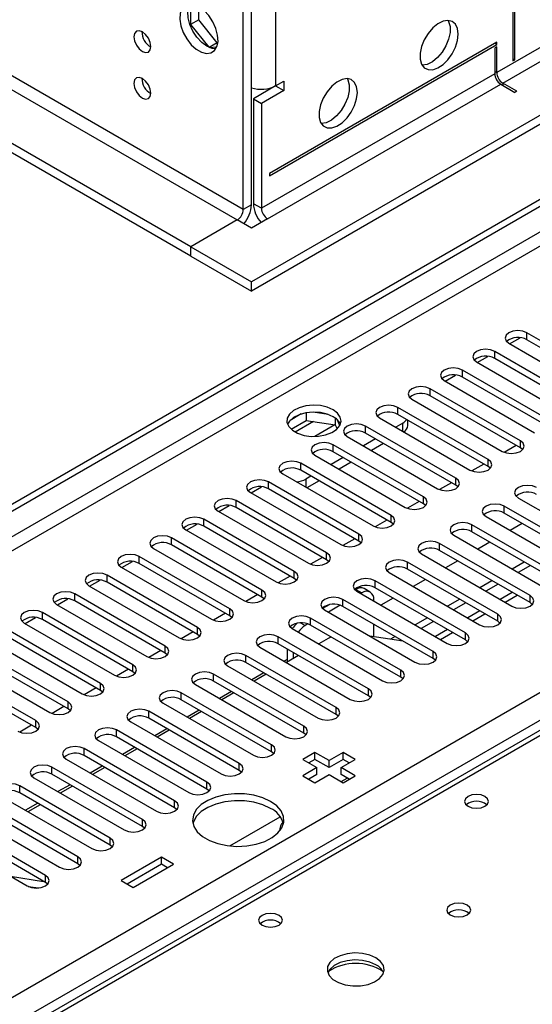
# Model space of a CAD drawing. Units: millimetres. Extents: x 2 to 6302, y 6 to 8916.
# Drawn here: x 1310 to 1399, y 706 to 879 of the extents above; entities that cross this region are included whole.
import ezdxf

# ---------------------------------------------------------------- set-up
doc = ezdxf.new("R2010")
doc.units = ezdxf.units.MM
doc.header["$LTSCALE"] = 30

msp = doc.modelspace()

# ---------------------------------------------------------------- linework, layer by layer
at = {"color": 7, "linetype": 'Continuous', "lineweight": 25}
for p, q in [((2448.41, 1466.738), (1350.273, 832.797)), ((2448.41, 1465.105), (1350.273, 831.164)), ((2387.068, 1443.164), (1393.23, 869.434)), ((1394.29, 867.596), (2388.129, 1441.327)), ((1145.566, 699.874), (2115.716, 1259.93)), ((1146.626, 699.262), (2116.777, 1259.318)), ((1254.99, 676.707), (2148.066, 1192.269)), ((1348.859, 845.452), (1082.987, 998.936)), ((1081.926, 997.099), (1347.798, 843.615)), ((1339.666, 838.92), (1073.794, 992.405)), ((1339.666, 837.287), (1073.794, 990.772)), ((1350.273, 846.268), (1350.273, 965.891)), ((1354.516, 966.708), (1354.516, 867.09)), ((1348.859, 845.452), (1348.859, 965.075)), ((1396.058, 910.455), (1396.058, 871.475)), ((1396.412, 871.679), (1396.412, 910.659)), ((1339.631, 881.427), (1339.631, 877.825)), ((1341.045, 878.641), (1341.045, 880.991)), ((1341.045, 878.641), (1339.631, 877.825)), ((1339.631, 877.825), (1342.817, 873.862)), ((1344.263, 874.639), (1341.045, 878.641)), ((1344.263, 874.639), (1342.873, 873.836)), ((1344.409, 874.652), (1344.263, 874.639)), ((1393.23, 874.741), (1353.455, 851.78)), ((1353.455, 851.371), (1393.23, 874.333)), ((1393.23, 874.333), (1392.876, 874.537)), ((1393.23, 874.333), (1393.23, 874.741)), ((1342.894, 873.826), (1344.238, 873.947)), ((1393.23, 873.925), (1392.876, 873.721)), ((1392.876, 873.721), (1392.876, 869.23)), ((1393.23, 869.434), (1393.23, 873.925)), ((1396.058, 871.883), (1396.412, 871.679)), ((1396.058, 871.475), (1396.412, 871.679)), ((1392.876, 869.23), (1352.041, 845.656)), ((1353.101, 843.819), (1393.937, 867.392)), ((1354.516, 867.09), (1355.93, 867.906)), ((1355.93, 867.906), (1355.93, 866.273)), ((1393.937, 867.392), (1396.412, 865.964)), ((1396.765, 866.168), (1394.29, 867.596)), ((1354.516, 867.09), (1350.626, 864.844)), ((1355.93, 866.273), (1352.041, 864.028)), ((1354.516, 867.09), (1355.93, 866.273)), ((1354.516, 867.09), (1354.516, 867.09)), ((1396.765, 866.168), (1396.412, 865.964)), ((1350.626, 864.844), (1352.041, 864.028)), ((1350.626, 864.844), (1350.626, 846.472)), ((1352.041, 864.028), (1352.041, 845.656)), ((1353.455, 851.78), (1353.455, 851.371)), ((1350.273, 846.268), (1348.859, 845.452)), ((1352.041, 845.656), (1350.626, 846.472)), ((1347.798, 843.615), (1339.666, 838.92)), ((1350.273, 842.186), (1347.798, 843.615)), ((1353.101, 843.819), (1350.273, 842.186)), ((1339.666, 837.287), (1339.666, 838.92)), ((1339.666, 838.92), (1350.273, 832.797)), ((1339.666, 837.287), (1350.273, 831.164)), ((1350.273, 831.164), (1350.273, 832.797)), ((1395.493, 821.946), (1397.323, 823.002)), ((1414.355, 814.732), (1398.533, 823.865)), ((1398.533, 822.64), (1398.533, 823.865)), ((1414.355, 813.507), (1398.533, 822.64)), ((1395.351, 822.028), (1411.173, 812.895)), ((1389.837, 818.68), (1391.666, 819.736)), ((1408.698, 811.466), (1392.876, 820.6)), ((1392.876, 819.375), (1392.876, 820.6)), ((1408.698, 810.241), (1392.876, 819.375)), ((1403.041, 808.2), (1387.219, 817.334)), ((1387.219, 816.109), (1387.219, 817.334)), ((1389.694, 818.763), (1405.516, 809.629)), ((1509.058, 816.755), (1260.726, 673.397)), ((1384.037, 815.497), (1399.859, 806.363)), ((1384.18, 815.415), (1386.009, 816.471)), ((1403.041, 806.975), (1387.219, 816.109)), ((1397.384, 804.935), (1381.563, 814.068)), ((1381.563, 812.843), (1381.563, 814.068)), ((1378.38, 812.231), (1394.202, 803.098)), ((1380.324, 813.208), (1380.332, 813.194)), ((1380.332, 813.194), (1380.352, 813.205)), ((1397.384, 803.71), (1381.563, 812.843)), ((1391.727, 801.669), (1375.906, 810.803)), ((1375.906, 809.578), (1375.906, 810.803)), ((1358.98, 809.645), (1357.051, 808.531)), ((1359.873, 809.858), (1359.873, 808.527)), ((1363.728, 809.564), (1361.093, 809.972)), ((1364.948, 808.939), (1364.948, 807.742)), ((1365.76, 807.625), (1365.275, 808.671)), ((1372.724, 808.966), (1388.545, 799.832)), ((1391.727, 800.444), (1375.906, 809.578)), ((1357.215, 806.993), (1359.873, 808.527)), ((1359.873, 808.527), (1364.948, 807.742)), ((1364.901, 807.749), (1361.376, 805.715)), ((1364.901, 807.749), (1361.377, 805.715)), ((1364.948, 807.742), (1365.283, 807.022)), ((1386.07, 798.403), (1370.249, 807.537)), ((1370.249, 806.312), (1370.249, 807.537)), ((1376.789, 808.047), (1375.552, 807.333)), ((1377.668, 807.639), (1377.668, 808.56)), ((1367.067, 805.7), (1382.888, 796.566)), ((1372.017, 805.292), (1369.895, 804.067)), ((1386.07, 797.179), (1370.249, 806.312)), ((1380.413, 795.138), (1364.592, 804.271)), ((1364.592, 803.046), (1364.592, 804.271)), ((1373.431, 804.475), (1371.31, 803.251)), ((1396.645, 804.136), (1394.557, 802.931)), ((1396.646, 804.136), (1394.557, 802.931)), ((1397.384, 803.71), (1397.384, 804.935)), ((1397.777, 803.404), (1397.384, 803.71)), ((1361.41, 802.434), (1377.231, 793.301)), ((1366.36, 802.026), (1364.239, 800.802)), ((1380.413, 793.913), (1364.592, 803.046)), ((1374.757, 791.872), (1358.935, 801.006)), ((1358.935, 799.781), (1358.935, 801.006)), ((1367.774, 801.209), (1365.653, 799.985)), ((1390.989, 800.871), (1388.9, 799.665)), ((1390.989, 800.871), (1388.901, 799.665)), ((1391.727, 800.444), (1391.727, 801.669)), ((1392.12, 800.138), (1391.727, 800.444)), ((1355.753, 799.169), (1371.575, 790.035)), ((1374.757, 790.647), (1358.935, 799.781)), ((1360.703, 798.76), (1359.819, 798.25)), ((1386.07, 797.179), (1386.07, 798.403)), ((1350.239, 795.821), (1352.068, 796.877)), ((1369.1, 788.607), (1353.278, 797.74)), ((1353.278, 796.515), (1353.278, 797.74)), ((1369.1, 787.382), (1353.278, 796.515)), ((1362.117, 797.944), (1359.996, 796.719)), ((1385.332, 797.605), (1383.244, 796.4)), ((1385.332, 797.605), (1383.244, 796.399)), ((1386.464, 796.873), (1386.07, 797.179)), ((1350.096, 795.903), (1365.918, 786.77)), ((1380.413, 793.913), (1380.413, 795.138)), ((1397.03, 794.934), (1412.852, 785.8)), ((1344.582, 792.555), (1346.411, 793.611)), ((1363.443, 785.341), (1347.621, 794.474)), ((1347.621, 793.25), (1347.621, 794.474)), ((1363.443, 784.116), (1347.621, 793.25)), ((1379.675, 794.339), (1377.587, 793.134)), ((1379.675, 794.339), (1377.587, 793.134)), ((1380.807, 793.607), (1380.413, 793.913)), ((1410.377, 784.371), (1394.556, 793.505)), ((1394.556, 792.28), (1394.556, 793.505)), ((1344.439, 792.638), (1360.261, 783.504)), ((1374.757, 790.647), (1374.757, 791.872)), ((1391.373, 791.668), (1407.195, 782.534)), ((1410.377, 783.147), (1394.556, 792.28)), ((1338.925, 789.29), (1340.754, 790.346)), ((1357.786, 782.075), (1341.965, 791.209)), ((1341.965, 789.984), (1341.965, 791.209)), ((1357.786, 780.85), (1341.965, 789.984)), ((1374.018, 791.074), (1371.93, 789.868)), ((1374.018, 791.074), (1371.93, 789.868)), ((1375.15, 790.341), (1374.757, 790.647)), ((1404.72, 781.106), (1388.899, 790.239)), ((1388.899, 789.014), (1388.899, 790.239)), ((1397.71, 790.459), (1395.589, 789.234)), ((1352.129, 778.81), (1336.308, 787.943)), ((1336.308, 786.718), (1336.308, 787.943)), ((1338.782, 789.372), (1354.604, 780.238)), ((1369.1, 787.382), (1369.1, 788.607)), ((1385.717, 788.402), (1401.538, 779.269)), ((1404.72, 779.881), (1388.899, 789.014)), ((1352.129, 777.585), (1336.308, 786.718)), ((1368.361, 787.808), (1366.273, 786.603)), ((1368.361, 787.808), (1366.273, 786.603)), ((1369.493, 787.076), (1369.1, 787.382)), ((1399.063, 777.84), (1383.242, 786.974)), ((1383.242, 785.749), (1383.242, 786.974)), ((1392.054, 787.193), (1389.932, 785.969)), ((1346.472, 775.544), (1330.651, 784.677)), ((1330.651, 783.453), (1330.651, 784.677)), ((1333.126, 786.106), (1348.947, 776.973)), ((1362.704, 784.542), (1360.616, 783.337)), ((1362.704, 784.542), (1360.616, 783.337)), ((1363.443, 784.116), (1363.443, 785.341)), ((1380.06, 785.137), (1395.881, 776.003)), ((1399.063, 776.615), (1383.242, 785.749)), ((1327.469, 782.841), (1343.29, 773.707)), ((1327.611, 782.758), (1329.441, 783.814)), ((1346.472, 774.319), (1330.651, 783.453)), ((1363.836, 783.81), (1363.443, 784.116)), ((1393.407, 774.574), (1377.585, 783.708)), ((1377.585, 782.483), (1377.585, 783.708)), ((1386.397, 783.928), (1384.275, 782.703)), ((1398.063, 783.724), (1395.942, 782.499)), ((1399.124, 783.112), (1397.003, 781.887)), ((1340.815, 772.278), (1324.994, 781.412)), ((1324.994, 780.187), (1324.994, 781.412)), ((1357.048, 781.277), (1354.959, 780.071)), ((1357.048, 781.277), (1354.959, 780.071)), ((1357.786, 780.85), (1357.786, 782.075)), ((1374.403, 781.871), (1390.224, 772.738)), ((1393.407, 773.35), (1377.585, 782.483)), ((1321.812, 779.575), (1337.633, 770.441)), ((1321.954, 779.493), (1323.784, 780.549)), ((1340.815, 771.053), (1324.994, 780.187)), ((1358.179, 780.544), (1357.786, 780.85)), ((1387.75, 771.309), (1371.928, 780.442)), ((1371.928, 779.218), (1371.928, 780.442)), ((1380.74, 780.662), (1378.619, 779.438)), ((1392.406, 780.458), (1390.285, 779.234)), ((1393.467, 779.846), (1391.346, 778.621)), ((1335.159, 769.013), (1319.337, 778.146)), ((1319.337, 776.921), (1319.337, 778.146)), ((1351.391, 778.011), (1349.302, 776.806)), ((1351.391, 778.011), (1349.303, 776.806)), ((1352.129, 777.585), (1352.129, 778.81)), ((1352.522, 777.279), (1352.129, 777.585)), ((1368.536, 778.926), (1368.41, 778.853)), ((1368.536, 778.926), (1369.597, 778.314)), ((1368.746, 778.605), (1384.568, 769.472)), ((1369.597, 778.314), (1369.424, 778.214)), ((1371.097, 778.463), (1370.036, 779.075)), ((1387.75, 770.084), (1371.928, 779.218)), ((1394.7, 776.685), (1396.821, 777.91)), ((1399.063, 776.615), (1399.063, 777.84)), ((1316.155, 776.309), (1331.977, 767.176)), ((1316.298, 776.227), (1318.127, 777.283)), ((1335.159, 767.788), (1319.337, 776.921)), ((1363.905, 776.253), (1362.753, 775.588)), ((1365.841, 776.146), (1363.767, 774.949)), ((1382.093, 768.043), (1366.271, 777.177)), ((1366.271, 775.952), (1366.271, 777.177)), ((1382.093, 766.818), (1366.271, 775.952)), ((1371.718, 776.89), (1371.718, 777.089)), ((1375.083, 777.396), (1372.962, 776.172)), ((1386.75, 777.193), (1384.628, 775.968)), ((1387.81, 776.58), (1385.689, 775.356)), ((1399.457, 776.309), (1399.063, 776.615)), ((1329.502, 765.747), (1313.68, 774.881)), ((1313.68, 773.656), (1313.68, 774.881)), ((1345.734, 774.746), (1343.646, 773.54)), ((1345.734, 774.745), (1343.646, 773.54)), ((1346.472, 774.319), (1346.472, 775.544)), ((1346.865, 774.013), (1346.472, 774.319)), ((1363.089, 775.34), (1378.911, 766.206)), ((1389.043, 773.419), (1391.164, 774.644)), ((1393.407, 773.35), (1393.407, 774.574)), ((1310.498, 773.044), (1326.32, 763.91)), ((1310.641, 772.961), (1312.47, 774.018)), ((1329.502, 764.522), (1313.68, 773.656)), ((1360.185, 772.88), (1359.698, 772.599)), ((1376.436, 764.778), (1360.614, 773.911)), ((1360.614, 772.686), (1360.614, 773.911)), ((1376.436, 763.553), (1360.614, 772.686)), ((1371.718, 770.657), (1371.718, 772.807)), ((1381.093, 773.927), (1378.972, 772.703)), ((1382.153, 773.315), (1380.032, 772.09)), ((1393.8, 773.044), (1393.407, 773.35)), ((1323.845, 762.482), (1308.024, 771.615)), ((1340.077, 771.48), (1337.989, 770.274)), ((1340.077, 771.48), (1337.989, 770.274)), ((1340.815, 771.053), (1340.815, 772.278)), ((1341.209, 770.747), (1340.815, 771.053)), ((1357.432, 772.074), (1373.254, 762.941)), ((1376.835, 769.854), (1371.008, 770.769)), ((1375.436, 770.661), (1374.635, 770.199)), ((1383.387, 770.154), (1385.508, 771.378)), ((1387.75, 770.084), (1387.75, 771.309)), ((1304.841, 769.778), (1320.663, 760.644)), ((1323.845, 761.257), (1308.024, 770.39)), ((1335.159, 767.788), (1335.159, 769.013)), ((1370.779, 761.512), (1354.957, 770.645)), ((1354.957, 769.421), (1354.957, 770.645)), ((1370.779, 760.287), (1354.957, 769.421)), ((1363.726, 770.354), (1362.069, 769.398)), ((1376.497, 770.049), (1376.303, 769.937)), ((1388.143, 769.778), (1387.75, 770.084)), ((1318.188, 759.216), (1302.366, 768.349)), ((1334.42, 768.214), (1332.332, 767.009)), ((1334.42, 768.214), (1332.332, 767.009)), ((1335.552, 767.482), (1335.159, 767.788)), ((1365.122, 758.246), (1349.301, 767.38)), ((1349.301, 766.155), (1349.301, 767.38)), ((1351.776, 768.809), (1367.597, 759.675)), ((1358.533, 767.357), (1356.412, 766.132)), ((1356.516, 768.521), (1356.516, 766.192)), ((1357.576, 767.909), (1357.576, 766.804)), ((1382.093, 766.818), (1382.093, 768.043)), ((1299.184, 766.512), (1315.006, 757.379)), ((1318.188, 757.991), (1302.366, 767.124)), ((1329.502, 764.522), (1329.502, 765.747)), ((1346.119, 765.543), (1361.94, 756.409)), ((1365.122, 757.021), (1349.301, 766.155)), ((1356.516, 766.678), (1355.991, 766.375)), ((1382.486, 766.512), (1382.093, 766.818)), ((1312.531, 755.95), (1296.71, 765.084)), ((1312.531, 754.725), (1296.71, 763.859)), ((1328.763, 764.949), (1326.675, 763.743)), ((1328.763, 764.949), (1326.675, 763.743)), ((1329.895, 764.216), (1329.502, 764.522)), ((1359.465, 754.981), (1343.644, 764.114)), ((1343.644, 762.889), (1343.644, 764.114)), ((1352.456, 764.334), (1350.334, 763.109)), ((1352.876, 764.091), (1350.755, 762.866)), ((1376.436, 763.553), (1376.436, 764.778)), ((1323.845, 761.257), (1323.845, 762.482)), ((1340.462, 762.277), (1356.283, 753.144)), ((1359.465, 753.756), (1343.644, 762.889)), ((1376.829, 763.247), (1376.436, 763.553)), ((1323.106, 761.683), (1321.018, 760.478)), ((1323.107, 761.683), (1321.018, 760.477)), ((1324.238, 760.95), (1323.845, 761.257)), ((1353.809, 751.715), (1337.987, 760.849)), ((1337.987, 759.624), (1337.987, 760.849)), ((1346.799, 761.068), (1344.677, 759.844)), ((1347.219, 760.825), (1345.098, 759.601)), ((1370.779, 760.287), (1370.779, 761.512)), ((1318.188, 757.991), (1318.188, 759.216)), ((1334.805, 759.012), (1350.627, 749.878)), ((1353.809, 750.49), (1337.987, 759.624)), ((1371.172, 759.981), (1370.779, 760.287)), ((1317.45, 758.417), (1315.361, 757.212)), ((1317.45, 758.417), (1315.361, 757.212)), ((1318.581, 757.685), (1318.188, 757.991)), ((1348.152, 748.449), (1332.33, 757.583)), ((1332.33, 756.358), (1332.33, 757.583)), ((1341.142, 757.803), (1339.021, 756.578)), ((1341.562, 757.56), (1339.441, 756.335)), ((1365.122, 757.021), (1365.122, 758.246)), ((1365.515, 756.715), (1365.122, 757.021)), ((1311.793, 755.152), (1309.704, 753.946)), ((1311.793, 755.152), (1309.705, 753.946)), ((1312.531, 754.725), (1312.531, 755.95)), ((1329.148, 755.746), (1344.97, 746.612)), ((1348.152, 747.225), (1332.33, 756.358)), ((1312.924, 754.419), (1312.531, 754.725)), ((1342.495, 745.184), (1326.673, 754.317)), ((1326.673, 753.092), (1326.673, 754.317)), ((1335.485, 754.537), (1333.364, 753.312)), ((1335.906, 754.294), (1333.784, 753.069)), ((1359.465, 753.756), (1359.465, 754.981)), ((1359.859, 753.45), (1359.465, 753.756)), ((1323.491, 752.48), (1339.313, 743.347)), ((1342.495, 743.959), (1326.673, 753.092)), ((1353.809, 750.49), (1353.809, 751.715)), ((1336.838, 741.918), (1321.016, 751.052)), ((1321.016, 749.827), (1321.016, 751.052)), ((1329.828, 751.271), (1327.707, 750.047)), ((1330.249, 751.028), (1328.128, 749.804)), ((1354.202, 750.184), (1353.809, 750.49)), ((1361.403, 750.392), (1359.282, 749.168)), ((1363.878, 748.964), (1361.403, 750.392)), ((1361.403, 749.168), (1361.403, 750.392)), ((1366.353, 750.392), (1363.878, 748.964)), ((1368.474, 749.168), (1366.353, 750.392)), ((1366.353, 749.168), (1366.353, 750.392)), ((1317.834, 749.215), (1333.656, 740.081)), ((1336.838, 740.693), (1321.016, 749.827)), ((1348.152, 747.225), (1348.152, 748.449)), ((1359.282, 749.168), (1361.757, 747.739)), ((1361.403, 749.168), (1360.343, 748.555)), ((1363.878, 747.739), (1361.403, 749.168)), ((1366.353, 749.168), (1363.878, 747.739)), ((1363.878, 747.739), (1363.878, 748.964)), ((1365.999, 747.739), (1368.474, 749.168)), ((1367.413, 748.555), (1366.353, 749.168)), ((1331.181, 738.653), (1315.36, 747.786)), ((1315.36, 746.561), (1315.36, 747.786)), ((1331.181, 737.428), (1315.36, 746.561)), ((1324.171, 748.006), (1322.05, 746.781)), ((1324.592, 747.763), (1322.471, 746.538)), ((1348.545, 746.918), (1348.152, 747.225)), ((1361.757, 747.739), (1359.282, 746.31)), ((1361.757, 746.514), (1360.343, 745.698)), ((1361.403, 745.086), (1363.878, 746.514)), ((1361.757, 746.514), (1361.757, 747.739)), ((1363.878, 746.514), (1366.353, 745.086)), ((1368.474, 746.31), (1365.999, 747.739)), ((1365.999, 746.514), (1365.999, 747.739)), ((1367.413, 745.698), (1365.999, 746.514)), ((1312.178, 745.949), (1327.999, 736.816)), ((1342.495, 743.959), (1342.495, 745.184)), ((1359.282, 746.31), (1361.403, 745.086)), ((1366.008, 745.285), (1367.068, 745.897)), ((1366.353, 745.086), (1368.474, 746.31)), ((1325.524, 735.387), (1309.703, 744.52)), ((1309.703, 743.296), (1309.703, 744.52)), ((1325.524, 734.162), (1309.703, 743.296)), ((1318.515, 744.74), (1316.393, 743.516)), ((1318.935, 744.497), (1316.814, 743.273)), ((1342.888, 743.653), (1342.495, 743.959)), ((1306.521, 742.683), (1322.342, 733.55)), ((1312.857, 741.474), (1310.736, 740.25)), ((1336.838, 740.693), (1336.838, 741.918)), ((1319.867, 732.121), (1304.046, 741.255)), ((1319.867, 730.896), (1304.046, 740.03)), ((1313.278, 741.232), (1311.157, 740.007)), ((1337.231, 740.387), (1336.838, 740.693)), ((1314.21, 728.856), (1298.389, 737.989)), ((1300.864, 739.418), (1316.685, 730.284)), ((1331.181, 737.428), (1331.181, 738.653)), ((1346.487, 734.016), (1355.338, 739.126)), ((1314.21, 727.631), (1298.389, 736.764)), ((1331.574, 737.122), (1331.181, 737.428)), ((1295.207, 736.152), (1311.029, 727.019)), ((1325.524, 734.162), (1325.524, 735.387)), ((1325.918, 733.856), (1325.524, 734.162)), ((1319.867, 730.896), (1319.867, 732.121)), ((1334.533, 732.023), (1327.462, 727.941)), ((1336.654, 730.799), (1334.533, 732.023)), ((1334.533, 730.798), (1334.533, 732.023)), ((1320.26, 730.59), (1319.867, 730.896)), ((1334.533, 730.798), (1328.523, 727.329)), ((1329.583, 726.717), (1336.654, 730.799)), ((1335.593, 730.186), (1334.533, 730.798)), ((1308.067, 728.729), (1313.894, 727.814)), ((1314.21, 727.631), (1314.21, 728.856)), ((1314.604, 727.325), (1314.21, 727.631)), ((1327.462, 727.941), (1329.583, 726.717)), ((1311.188, 726.935), (1312.975, 726.655))]:
    msp.add_line(p, q, dxfattribs=at)
at = {"color": 8, "linetype": 'Continuous', "lineweight": 25}
for p, q in [((2116.777, 1254.827), (1151.577, 697.629)), ((1153.698, 696.404), (2105.109, 1245.642)), ((2150.188, 1188.595), (1259.233, 674.258)), ((1392.876, 869.638), (1393.23, 869.434)), ((1394.29, 867.596), (1394.29, 867.188)), ((1510.433, 816.619), (1261.531, 672.931)), ((1361.149, 808.33), (1357.942, 806.478)), ((1376.789, 806.618), (1376.789, 808.047)), ((1359.819, 798.25), (1359.819, 796.822)), ((1395.942, 778.417), (1393.821, 777.192)), ((1390.285, 775.151), (1388.164, 773.927)), ((1358.892, 773.065), (1359.698, 772.599)), ((1384.629, 771.886), (1382.508, 770.661))]:
    msp.add_line(p, q, dxfattribs=at)
at = {"color": 7, "linetype": 'Continuous', "lineweight": 25, "flags": 128}
for points in [[(1341.08, 880.97), (1340.174, 881.35), (1339.335, 881.413), (1338.626, 881.156), (1338.098, 880.598), (1337.792, 879.779), (1337.73, 878.762), (1337.916, 877.62), (1338.336, 876.439), (1338.961, 875.307), (1339.742, 874.307), (1340.623, 873.513), (1341.538, 872.985), (1342.419, 872.762), (1343.2, 872.859), (1343.824, 873.271), (1344.245, 873.966), (1344.431, 874.893), (1344.369, 875.982), (1344.063, 877.155), (1343.535, 878.322), (1342.826, 879.398), (1341.987, 880.303), (1341.08, 880.97)], [(1342.495, 874.03), (1341.589, 874.697), (1340.75, 875.602), (1340.04, 876.678), (1339.513, 877.846), (1339.206, 879.018), (1339.144, 880.107), (1339.33, 881.034), (1339.521, 881.427)], [(1386.512, 876.171), (1386.388, 877.145), (1386.023, 877.904), (1385.446, 878.39), (1384.699, 878.568), (1383.837, 878.424), (1382.924, 877.969), (1382.029, 877.237), (1381.216, 876.282), (1380.548, 875.175), (1380.073, 873.998), (1379.826, 872.839), (1379.826, 871.783), (1380.073, 870.908), (1380.548, 870.28), (1381.216, 869.945), (1382.029, 869.928), (1382.924, 870.23), (1383.837, 870.829), (1384.699, 871.68), (1385.446, 872.721), (1386.023, 873.873), (1386.388, 875.052), (1386.512, 876.171)], [(1384.713, 878.567), (1384.82, 878.372), (1385.067, 877.497), (1385.067, 876.441), (1384.82, 875.281), (1384.345, 874.104), (1383.676, 872.998), (1382.864, 872.043), (1381.969, 871.311), (1381.056, 870.856), (1380.194, 870.712), (1380.179, 870.713)], [(1331.181, 876.56), (1330.613, 876.758), (1330.131, 876.664), (1329.809, 876.294), (1329.696, 875.703), (1329.809, 874.981), (1330.131, 874.239), (1330.613, 873.589), (1331.181, 873.131), (1331.749, 872.933), (1332.231, 873.027), (1332.553, 873.397), (1332.666, 873.988), (1332.553, 874.71), (1332.231, 875.452), (1331.749, 876.102), (1331.181, 876.56)], [(1344.055, 873.573), (1343.401, 873.65), (1342.495, 874.03)], [(1331.181, 868.395), (1330.613, 868.592), (1330.131, 868.499), (1329.809, 868.128), (1329.696, 867.537), (1329.809, 866.816), (1330.131, 866.074), (1330.613, 865.424), (1331.181, 864.965), (1331.749, 864.768), (1332.231, 864.861), (1332.553, 865.232), (1332.666, 865.823), (1332.553, 866.544), (1332.231, 867.286), (1331.749, 867.936), (1331.181, 868.395)], [(1368.835, 865.966), (1368.71, 866.94), (1368.345, 867.698), (1367.768, 868.185), (1367.021, 868.362), (1366.159, 868.219), (1365.246, 867.764), (1364.351, 867.032), (1363.539, 866.077), (1362.87, 864.97), (1362.395, 863.793), (1362.148, 862.634), (1362.148, 861.578), (1362.395, 860.703), (1362.87, 860.075), (1363.539, 859.74), (1364.351, 859.723), (1365.246, 860.025), (1366.159, 860.624), (1367.021, 861.475), (1367.768, 862.515), (1368.345, 863.668), (1368.71, 864.847), (1368.835, 865.966)], [(1367.036, 868.362), (1367.142, 868.167), (1367.389, 867.292), (1367.389, 866.236), (1367.142, 865.076), (1366.667, 863.899), (1365.999, 862.793), (1365.186, 861.838), (1364.291, 861.106), (1363.378, 860.651), (1362.516, 860.507), (1362.501, 860.508)], [(1398.533, 823.865), (1397.803, 824.147), (1396.942, 824.246), (1396.081, 824.147), (1395.351, 823.865), (1394.863, 823.444), (1394.692, 822.947), (1394.863, 822.45), (1395.351, 822.028)], [(1392.876, 820.6), (1392.146, 820.881), (1391.285, 820.98), (1390.424, 820.881), (1389.694, 820.599), (1389.206, 820.178), (1389.035, 819.681), (1389.207, 819.184), (1389.694, 818.763)], [(1387.219, 817.334), (1386.489, 817.615), (1385.628, 817.714), (1384.767, 817.615), (1384.037, 817.334), (1383.55, 816.912), (1383.378, 816.415), (1383.55, 815.918), (1384.037, 815.497)], [(1381.563, 814.068), (1380.832, 814.35), (1379.972, 814.449), (1379.11, 814.35), (1378.381, 814.068), (1377.893, 813.647), (1377.721, 813.15), (1377.893, 812.653), (1378.38, 812.231)], [(1364.592, 810.394), (1363.561, 810.846), (1362.358, 811.12), (1361.071, 811.196), (1359.796, 811.069), (1358.628, 810.748), (1357.653, 810.257), (1356.944, 809.633), (1356.552, 808.921), (1356.508, 808.175), (1356.814, 807.449), (1357.448, 806.798), (1358.363, 806.27), (1359.491, 805.904), (1360.747, 805.728), (1362.04, 805.753), (1363.273, 805.979), (1364.355, 806.389), (1365.205, 806.951), (1365.761, 807.626), (1365.98, 808.362), (1365.848, 809.105), (1365.374, 809.799), (1364.592, 810.394)], [(1375.906, 810.803), (1375.176, 811.084), (1374.315, 811.183), (1373.454, 811.084), (1372.724, 810.803), (1372.236, 810.381), (1372.065, 809.884), (1372.236, 809.387), (1372.724, 808.966)], [(1364.592, 809.17), (1363.561, 809.621), (1362.358, 809.895), (1361.071, 809.971), (1359.796, 809.844), (1358.628, 809.523), (1357.653, 809.033), (1356.944, 808.408), (1356.603, 807.843)], [(1370.249, 807.537), (1369.519, 807.818), (1368.658, 807.917), (1367.797, 807.818), (1367.067, 807.537), (1366.579, 807.116), (1366.408, 806.619), (1366.579, 806.121), (1367.067, 805.7)], [(1364.592, 804.271), (1363.862, 804.553), (1363.001, 804.652), (1362.14, 804.553), (1361.41, 804.271), (1360.922, 803.85), (1360.751, 803.353), (1360.922, 802.856), (1361.41, 802.434)], [(1394.202, 803.098), (1394.932, 802.816), (1395.793, 802.717), (1396.654, 802.816), (1397.384, 803.098), (1397.872, 803.519), (1398.043, 804.016), (1397.872, 804.513), (1397.384, 804.935)], [(1358.935, 801.006), (1358.205, 801.287), (1357.344, 801.386), (1356.483, 801.287), (1355.753, 801.006), (1355.265, 800.584), (1355.094, 800.087), (1355.265, 799.59), (1355.753, 799.169)], [(1388.545, 799.832), (1389.275, 799.55), (1390.136, 799.452), (1390.997, 799.551), (1391.727, 799.832), (1392.215, 800.254), (1392.386, 800.751), (1392.215, 801.248), (1391.727, 801.669)], [(1382.888, 796.566), (1383.618, 796.285), (1384.479, 796.186), (1385.34, 796.285), (1386.07, 796.566), (1386.558, 796.988), (1386.729, 797.485), (1386.558, 797.982), (1386.07, 798.403)], [(1353.278, 797.74), (1352.548, 798.022), (1351.687, 798.12), (1350.826, 798.022), (1350.096, 797.74), (1349.608, 797.319), (1349.437, 796.822), (1349.609, 796.325), (1350.096, 795.903)], [(1400.212, 796.771), (1399.482, 797.052), (1398.621, 797.151), (1397.76, 797.052), (1397.03, 796.771), (1396.543, 796.349), (1396.371, 795.852), (1396.543, 795.355), (1397.03, 794.934)], [(1347.621, 794.474), (1346.891, 794.756), (1346.03, 794.855), (1345.169, 794.756), (1344.439, 794.474), (1343.952, 794.053), (1343.78, 793.556), (1343.952, 793.059), (1344.439, 792.638)], [(1377.231, 793.301), (1377.961, 793.019), (1378.822, 792.92), (1379.684, 793.019), (1380.413, 793.301), (1380.901, 793.722), (1381.072, 794.219), (1380.901, 794.716), (1380.413, 795.138)], [(1394.556, 793.505), (1393.826, 793.786), (1392.965, 793.885), (1392.104, 793.786), (1391.374, 793.505), (1390.886, 793.084), (1390.715, 792.586), (1390.886, 792.089), (1391.373, 791.668)], [(1341.965, 791.209), (1341.234, 791.49), (1340.374, 791.589), (1339.512, 791.49), (1338.782, 791.209), (1338.295, 790.787), (1338.123, 790.29), (1338.295, 789.793), (1338.782, 789.372)], [(1371.575, 790.035), (1372.305, 789.754), (1373.166, 789.655), (1374.027, 789.754), (1374.757, 790.035), (1375.244, 790.457), (1375.416, 790.954), (1375.244, 791.451), (1374.757, 791.872)], [(1388.899, 790.239), (1388.169, 790.521), (1387.308, 790.62), (1386.447, 790.521), (1385.717, 790.239), (1385.229, 789.818), (1385.058, 789.321), (1385.229, 788.824), (1385.717, 788.402)], [(1336.308, 787.943), (1335.578, 788.225), (1334.717, 788.324), (1333.856, 788.225), (1333.126, 787.943), (1332.638, 787.522), (1332.467, 787.025), (1332.638, 786.528), (1333.126, 786.106)], [(1365.918, 786.77), (1366.648, 786.488), (1367.509, 786.389), (1368.37, 786.488), (1369.1, 786.77), (1369.587, 787.191), (1369.759, 787.688), (1369.587, 788.185), (1369.1, 788.607)], [(1383.242, 786.974), (1382.512, 787.255), (1381.651, 787.354), (1380.79, 787.255), (1380.06, 786.974), (1379.572, 786.552), (1379.401, 786.055), (1379.572, 785.558), (1380.06, 785.137)], [(1330.651, 784.677), (1329.921, 784.959), (1329.06, 785.058), (1328.199, 784.959), (1327.469, 784.678), (1326.981, 784.256), (1326.81, 783.759), (1326.981, 783.262), (1327.469, 782.841)], [(1360.261, 783.504), (1360.991, 783.222), (1361.852, 783.123), (1362.713, 783.222), (1363.443, 783.504), (1363.931, 783.925), (1364.102, 784.422), (1363.931, 784.919), (1363.443, 785.341)], [(1377.585, 783.708), (1376.855, 783.99), (1375.994, 784.088), (1375.133, 783.99), (1374.403, 783.708), (1373.915, 783.287), (1373.744, 782.79), (1373.915, 782.293), (1374.403, 781.871)], [(1324.994, 781.412), (1324.264, 781.693), (1323.403, 781.792), (1322.542, 781.693), (1321.812, 781.412), (1321.324, 780.991), (1321.153, 780.493), (1321.324, 779.996), (1321.812, 779.575)], [(1354.604, 780.238), (1355.334, 779.957), (1356.195, 779.858), (1357.056, 779.957), (1357.786, 780.238), (1358.274, 780.66), (1358.445, 781.157), (1358.274, 781.654), (1357.786, 782.075)], [(1371.928, 780.442), (1371.198, 780.724), (1370.337, 780.823), (1369.476, 780.724), (1368.746, 780.442), (1368.258, 780.021), (1368.087, 779.524), (1368.258, 779.027), (1368.746, 778.605)], [(1319.337, 778.146), (1318.607, 778.428), (1317.746, 778.527), (1316.885, 778.428), (1316.155, 778.146), (1315.667, 777.725), (1315.496, 777.228), (1315.667, 776.731), (1316.155, 776.309)], [(1348.947, 776.973), (1349.677, 776.691), (1350.538, 776.592), (1351.399, 776.691), (1352.129, 776.973), (1352.617, 777.394), (1352.788, 777.891), (1352.617, 778.388), (1352.129, 778.81)], [(1366.271, 777.177), (1365.541, 777.458), (1364.68, 777.557), (1363.819, 777.458), (1363.089, 777.177), (1362.602, 776.755), (1362.43, 776.258), (1362.602, 775.761), (1363.089, 775.34)], [(1395.881, 776.003), (1396.611, 775.722), (1397.472, 775.623), (1398.333, 775.722), (1399.063, 776.003), (1399.551, 776.425), (1399.722, 776.922), (1399.551, 777.419), (1399.063, 777.84)], [(1313.68, 774.881), (1312.95, 775.162), (1312.089, 775.261), (1311.228, 775.162), (1310.498, 774.881), (1310.01, 774.459), (1309.839, 773.962), (1310.011, 773.465), (1310.498, 773.044)], [(1343.29, 773.707), (1344.02, 773.425), (1344.881, 773.327), (1345.742, 773.425), (1346.472, 773.707), (1346.96, 774.128), (1347.131, 774.625), (1346.96, 775.123), (1346.472, 775.544)], [(1360.614, 773.911), (1359.884, 774.193), (1359.023, 774.292), (1358.162, 774.193), (1357.432, 773.911), (1356.945, 773.49), (1356.773, 772.993), (1356.945, 772.496), (1357.432, 772.074)], [(1390.224, 772.738), (1390.955, 772.456), (1391.815, 772.357), (1392.677, 772.456), (1393.406, 772.738), (1393.894, 773.159), (1394.065, 773.656), (1393.894, 774.153), (1393.407, 774.574)], [(1337.633, 770.441), (1338.363, 770.16), (1339.224, 770.061), (1340.086, 770.16), (1340.816, 770.441), (1341.303, 770.863), (1341.474, 771.36), (1341.303, 771.857), (1340.815, 772.278)], [(1354.957, 770.645), (1354.228, 770.927), (1353.366, 771.026), (1352.506, 770.927), (1351.776, 770.646), (1351.288, 770.224), (1351.116, 769.727), (1351.288, 769.23), (1351.776, 768.809)], [(1384.568, 769.472), (1385.298, 769.19), (1386.159, 769.091), (1387.02, 769.19), (1387.75, 769.472), (1388.237, 769.893), (1388.409, 770.39), (1388.237, 770.887), (1387.75, 771.309)], [(1331.977, 767.176), (1332.707, 766.894), (1333.568, 766.795), (1334.429, 766.894), (1335.158, 767.176), (1335.646, 767.597), (1335.818, 768.094), (1335.646, 768.591), (1335.159, 769.013)], [(1364.218, 770.606), (1364.178, 770.587), (1363.726, 770.354)], [(1349.301, 767.38), (1348.571, 767.661), (1347.71, 767.76), (1346.849, 767.661), (1346.119, 767.38), (1345.631, 766.958), (1345.46, 766.461), (1345.631, 765.964), (1346.119, 765.543)], [(1378.911, 766.206), (1379.641, 765.925), (1380.502, 765.826), (1381.363, 765.925), (1382.093, 766.206), (1382.581, 766.628), (1382.752, 767.125), (1382.58, 767.622), (1382.093, 768.043)], [(1326.32, 763.91), (1327.05, 763.629), (1327.911, 763.53), (1328.772, 763.628), (1329.502, 763.91), (1329.99, 764.332), (1330.161, 764.829), (1329.99, 765.326), (1329.502, 765.747)], [(1343.644, 764.114), (1342.914, 764.396), (1342.053, 764.495), (1341.192, 764.396), (1340.462, 764.114), (1339.974, 763.693), (1339.803, 763.196), (1339.974, 762.699), (1340.462, 762.277)], [(1373.254, 762.941), (1373.984, 762.659), (1374.845, 762.56), (1375.706, 762.659), (1376.436, 762.941), (1376.924, 763.362), (1377.095, 763.859), (1376.924, 764.356), (1376.436, 764.778)], [(1320.663, 760.644), (1321.393, 760.363), (1322.254, 760.264), (1323.115, 760.363), (1323.845, 760.644), (1324.333, 761.066), (1324.504, 761.563), (1324.332, 762.06), (1323.845, 762.482)], [(1337.987, 760.849), (1337.257, 761.13), (1336.396, 761.229), (1335.535, 761.13), (1334.805, 760.849), (1334.317, 760.427), (1334.146, 759.93), (1334.317, 759.433), (1334.805, 759.012)], [(1367.597, 759.675), (1368.327, 759.393), (1369.188, 759.295), (1370.049, 759.393), (1370.779, 759.675), (1371.267, 760.096), (1371.438, 760.593), (1371.267, 761.09), (1370.779, 761.512)], [(1315.006, 757.379), (1315.736, 757.097), (1316.597, 756.998), (1317.458, 757.097), (1318.188, 757.379), (1318.676, 757.8), (1318.847, 758.297), (1318.676, 758.794), (1318.188, 759.216)], [(1332.33, 757.583), (1331.6, 757.864), (1330.739, 757.963), (1329.878, 757.865), (1329.148, 757.583), (1328.66, 757.162), (1328.489, 756.664), (1328.661, 756.168), (1329.148, 755.746)], [(1361.94, 756.409), (1362.67, 756.128), (1363.531, 756.029), (1364.392, 756.128), (1365.122, 756.409), (1365.61, 756.831), (1365.781, 757.328), (1365.61, 757.825), (1365.122, 758.246)], [(1309.349, 754.113), (1310.079, 753.832), (1310.94, 753.733), (1311.801, 753.832), (1312.531, 754.113), (1313.019, 754.535), (1313.19, 755.032), (1313.019, 755.529), (1312.531, 755.95)], [(1326.673, 754.317), (1325.943, 754.599), (1325.082, 754.698), (1324.221, 754.599), (1323.491, 754.317), (1323.004, 753.896), (1322.832, 753.399), (1323.003, 752.902), (1323.491, 752.48)], [(1356.283, 753.144), (1357.013, 752.862), (1357.874, 752.763), (1358.736, 752.862), (1359.465, 753.144), (1359.953, 753.565), (1360.124, 754.062), (1359.953, 754.559), (1359.465, 754.981)], [(1350.627, 749.878), (1351.357, 749.597), (1352.218, 749.498), (1353.078, 749.596), (1353.808, 749.878), (1354.296, 750.3), (1354.468, 750.797), (1354.296, 751.294), (1353.809, 751.715)], [(1321.016, 751.052), (1320.287, 751.333), (1319.425, 751.432), (1318.564, 751.333), (1317.835, 751.052), (1317.347, 750.63), (1317.175, 750.133), (1317.347, 749.636), (1317.834, 749.215)], [(1344.97, 746.612), (1345.7, 746.331), (1346.561, 746.232), (1347.422, 746.331), (1348.152, 746.612), (1348.64, 747.034), (1348.811, 747.531), (1348.639, 748.028), (1348.152, 748.449)], [(1315.36, 747.786), (1314.63, 748.068), (1313.769, 748.167), (1312.908, 748.068), (1312.178, 747.786), (1311.69, 747.365), (1311.519, 746.868), (1311.69, 746.371), (1312.178, 745.949)], [(1309.703, 744.52), (1308.973, 744.802), (1308.112, 744.901), (1307.251, 744.802), (1306.521, 744.52), (1306.033, 744.099), (1305.862, 743.602), (1306.033, 743.105), (1306.521, 742.683)], [(1339.313, 743.347), (1340.043, 743.065), (1340.904, 742.966), (1341.765, 743.065), (1342.495, 743.347), (1342.982, 743.768), (1343.154, 744.265), (1342.982, 744.762), (1342.495, 745.184)], [(1353.625, 741.82), (1352.276, 742.446), (1350.727, 742.889), (1349.048, 743.131), (1347.319, 743.158), (1345.62, 742.969), (1344.031, 742.575), (1342.626, 741.992), (1341.47, 741.249), (1340.619, 740.379), (1340.111, 739.425), (1339.971, 738.429), (1340.205, 737.44), (1340.801, 736.502), (1341.733, 735.661), (1342.956, 734.955), (1344.413, 734.417), (1346.037, 734.073), (1347.751, 733.938), (1349.475, 734.019), (1351.129, 734.312), (1352.635, 734.803), (1353.923, 735.47), (1354.932, 736.282), (1355.616, 737.199), (1355.942, 738.18), (1355.895, 739.178), (1355.477, 740.147), (1354.709, 741.042), (1353.625, 741.82)], [(1333.656, 740.081), (1334.386, 739.8), (1335.247, 739.701), (1336.108, 739.8), (1336.838, 740.081), (1337.326, 740.503), (1337.497, 741), (1337.326, 741.497), (1336.838, 741.918)], [(1353.625, 740.595), (1352.276, 741.221), (1350.727, 741.665), (1349.048, 741.906), (1347.319, 741.933), (1345.62, 741.744), (1344.031, 741.35), (1342.626, 740.767), (1341.47, 740.024), (1340.619, 739.155), (1340.111, 738.2), (1340.039, 737.942)], [(1391.179, 742.673), (1390.498, 742.936), (1389.694, 743.028), (1388.891, 742.936), (1388.209, 742.673), (1387.754, 742.28), (1387.594, 741.816), (1387.754, 741.352), (1388.209, 740.959), (1388.891, 740.696), (1389.694, 740.603), (1390.498, 740.696), (1391.179, 740.959), (1391.634, 741.352), (1391.794, 741.816), (1391.634, 742.28), (1391.179, 742.673)], [(1327.999, 736.816), (1328.729, 736.534), (1329.59, 736.435), (1330.451, 736.534), (1331.181, 736.816), (1331.669, 737.237), (1331.84, 737.734), (1331.669, 738.231), (1331.181, 738.653)], [(1322.342, 733.55), (1323.072, 733.268), (1323.933, 733.17), (1324.794, 733.268), (1325.524, 733.55), (1326.012, 733.971), (1326.183, 734.468), (1326.012, 734.965), (1325.524, 735.387)], [(1316.685, 730.284), (1317.415, 730.003), (1318.276, 729.904), (1319.137, 730.003), (1319.867, 730.284), (1320.355, 730.706), (1320.526, 731.203), (1320.355, 731.7), (1319.867, 732.121)], [(1311.029, 727.019), (1311.758, 726.737), (1312.62, 726.638), (1313.481, 726.737), (1314.211, 727.019), (1314.698, 727.44), (1314.869, 727.937), (1314.698, 728.434), (1314.21, 728.856)], [(1388.066, 723.652), (1387.384, 723.915), (1386.581, 724.007), (1385.777, 723.915), (1385.096, 723.652), (1384.641, 723.259), (1384.481, 722.795), (1384.64, 722.331), (1385.096, 721.938), (1385.777, 721.675), (1386.581, 721.583), (1387.384, 721.675), (1388.066, 721.938), (1388.521, 722.331), (1388.681, 722.795), (1388.521, 723.259), (1388.066, 723.652)], [(1355.117, 721.855), (1354.435, 722.117), (1353.632, 722.21), (1352.828, 722.117), (1352.147, 721.855), (1351.692, 721.461), (1351.532, 720.997), (1351.692, 720.534), (1352.147, 720.14), (1352.828, 719.877), (1353.632, 719.785), (1354.435, 719.877), (1355.117, 720.14), (1355.572, 720.534), (1355.732, 720.997), (1355.572, 721.461), (1355.117, 721.855)], [(1372.085, 714.427), (1371, 714.902), (1369.733, 715.19), (1368.379, 715.27), (1367.037, 715.137), (1365.807, 714.799), (1364.781, 714.283), (1364.034, 713.625), (1363.622, 712.876), (1363.576, 712.091), (1363.898, 711.327), (1364.565, 710.641), (1365.528, 710.086), (1366.715, 709.7), (1368.038, 709.514), (1369.399, 709.541), (1370.697, 709.779), (1371.835, 710.21), (1372.73, 710.803), (1373.315, 711.513), (1373.547, 712.287), (1373.407, 713.069), (1372.908, 713.8), (1372.085, 714.427)], [(1372.085, 713.202), (1371, 713.677), (1369.733, 713.965), (1368.379, 714.046), (1367.037, 713.912), (1365.807, 713.574), (1364.781, 713.058), (1364.034, 712.401), (1363.663, 711.773)]]:
    msp.add_lwpolyline(points, dxfattribs=at)
at = {"color": 7, "linetype": 'Continuous', "lineweight": 25}
for centre, radius, start, end in [((1334.147, 876.558), 3.036, 179.23772, 240.75692), ((1395.179, 869.334), 2.305, 182.60522, 237.39487), ((1395.532, 869.538), 2.305, 182.60522, 237.39487), ((1334.147, 868.392), 3.035, 179.23512, 240.75952), ((1352.018, 871.994), 5.503, 251.50988, 296.98632), ((1346.556, 845.556), 2.305, 302.60547, 357.40208), ((1344.883, 846.521), 5.396, 318.67919, 357.31722), ((1356.019, 846.725), 5.398, 182.68877, 221.31029), ((1354.343, 845.76), 2.305, 182.60522, 237.39487), ((1396.965, 819.918), 3.141, 60.06405, 129.72204), ((1391.309, 816.652), 3.142, 60.06823, 129.71785), ((1385.652, 813.387), 3.141, 60.06405, 129.72204), ((1379.995, 810.121), 3.142, 60.06861, 129.71747), ((1363.433, 806.787), 2.65, 23.49536, 64.06418), ((1374.338, 806.855), 3.141, 60.06299, 129.72309), ((1375.901, 809.729), 1.903, 297.83833, 326.11432), ((1376.233, 807.765), 1.441, 300.27857, 354.96336), ((1368.681, 803.589), 3.142, 60.06861, 129.71747), ((1363.024, 800.324), 3.141, 60.06136, 129.72209), ((1357.367, 797.059), 3.141, 60.06405, 129.72204), ((1357.841, 801.925), 4.173, 274.7053, 298.29029), ((1351.711, 793.793), 3.142, 60.06823, 129.71785), ((1398.645, 792.823), 3.141, 60.06346, 129.72307), ((1346.054, 790.527), 3.141, 60.06405, 129.72204), ((1392.988, 789.557), 3.142, 60.06908, 129.71745), ((1340.397, 787.261), 3.142, 60.06823, 129.71785), ((1387.331, 786.292), 3.141, 60.06183, 129.72206), ((1334.74, 783.996), 3.141, 60.06299, 129.72309), ((1381.674, 783.027), 3.141, 60.06451, 129.72202), ((1329.083, 780.731), 3.141, 60.05906, 129.72175), ((1376.017, 779.761), 3.142, 60.0687, 129.71783), ((1323.426, 777.465), 3.141, 60.06443, 129.72166), ((1370.36, 776.495), 3.141, 60.06451, 129.72202), ((1369.415, 777.7), 1.509, 65.69244, 125.61927), ((1370.425, 777.299), 1.31, 350.78934, 129.19991), ((1317.769, 774.199), 3.141, 60.06366, 129.72242), ((1364.704, 773.229), 3.142, 60.0687, 129.71783), ((1312.113, 770.934), 3.141, 60.06366, 129.72242), ((1359.047, 769.964), 3.141, 60.06346, 129.72307), ((1360.98, 769.541), 4.365, 127.53757, 144.47751), ((1361.881, 769.062), 4.157, 121.67884, 144.69017), ((1353.39, 766.699), 3.141, 60.05952, 129.72173), ((1347.733, 763.433), 3.141, 60.06489, 129.72164), ((1342.076, 760.167), 3.141, 60.06413, 129.7224), ((1336.419, 756.902), 3.141, 60.06413, 129.7224), ((1330.763, 753.635), 3.142, 60.07326, 129.71327), ((1325.106, 750.37), 3.141, 60.06489, 129.72164), ((1319.449, 747.104), 3.141, 60.06489, 129.72164), ((1313.792, 743.839), 3.141, 60.06413, 129.7224), ((1308.135, 740.573), 3.142, 60.07326, 129.71327), ((1389.694, 739.002), 2.851, 50.54444, 129.45517), ((1389.694, 739.002), 2.852, 50.53718, 129.46205), ((1351.88, 736.801), 4.176, 15.85276, 65.30217), ((1357.169, 736.865), 1.914, 134.92554, 186.07652), ((1386.581, 719.981), 2.851, 50.53666, 129.46257), ((1353.632, 718.186), 2.849, 50.48141, 129.51667), ((1353.632, 718.185), 2.85, 50.51723, 129.482), ((1368.549, 704.649), 8.795, 57.23371, 122.7668), ((1370.89, 710.719), 2.755, 22.49136, 64.29182)]:
    msp.add_arc(centre, radius, start, end, dxfattribs=at)

doc.saveas('drawing.dxf')
